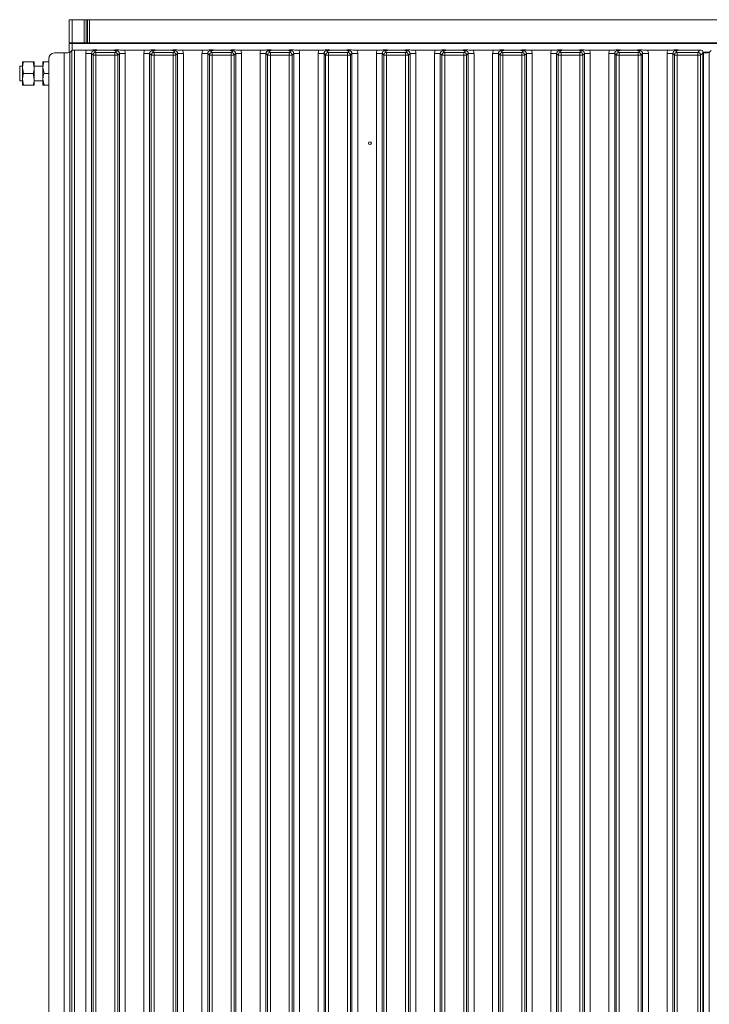
# Model space of a CAD drawing. Extents: x -5923 to 7959, y -4202 to 3088.
# Drawn here: x 6089 to 6326, y 1885 to 2224 of the extents above; entities that cross this region are included whole.
import ezdxf

# ---------------------------------------------------------------- set-up
doc = ezdxf.new("R2010")
doc.units = 0
doc.header["$LTSCALE"] = 5
doc.layers.add('LAYER15', color=174, linetype='Continuous')

msp = doc.modelspace()

# ---------------------------------------------------------------- linework, layer by layer
at = {"layer": 'LAYER15', "linetype": 'Continuous', "lineweight": 0}
for p, q in [((6105.53, 2216.46), (6105.53, 2224.46)), ((6105.53, 2224.46), (6106.53, 2224.46)), ((6106.53, 2224.46), (6106.53, 2216.46)), ((6110.7, 2224.46), (6106.53, 2224.46)), ((6110.7, 2216.46), (6110.7, 2224.46)), ((6110.7, 2224.46), (6111.41, 2224.46)), ((6111.41, 2224.46), (6111.41, 2216.46)), ((6111.82, 2224.46), (6111.41, 2224.46)), ((6111.82, 2216.46), (6111.82, 2224.46)), ((6111.82, 2224.46), (6112.53, 2224.46)), ((6112.53, 2224.46), (6112.53, 2216.46)), ((6552.53, 2224.46), (6112.53, 2224.46)), ((6106.53, 2216.46), (6105.53, 2216.46)), ((6105.53, 2213.26), (6105.53, 2216.26)), ((6105.53, 2216.26), (6106.53, 2216.26)), ((6106.44, 2213.87), (6105.77, 2213.21)), ((6106.44, 1730.06), (6106.44, 2213.87)), ((6110.7, 2216.46), (6106.53, 2216.46)), ((6106.53, 2216.26), (6106.53, 2213.9)), ((6106.53, 2216.26), (6535.53, 2216.26)), ((6107.43, 2213.96), (6107.43, 1729.96)), ((6107.43, 2213.96), (6111.47, 2213.96)), ((6111.41, 2216.46), (6110.7, 2216.46)), ((6111.82, 2216.46), (6111.41, 2216.46)), ((6112.53, 2216.46), (6111.82, 2216.46)), ((6552.53, 2216.46), (6112.53, 2216.46)), ((6114.21, 2213.78), (6114.77, 2213.22)), ((6116.99, 2213.96), (6119.07, 2213.96)), ((6121.29, 2213.22), (6121.85, 2213.78)), ((6124.59, 2213.96), (6131.47, 2213.96)), ((6134.21, 2213.78), (6134.77, 2213.22)), ((6136.99, 2213.96), (6139.07, 2213.96)), ((6141.29, 2213.22), (6141.85, 2213.78)), ((6144.59, 2213.96), (6151.47, 2213.96)), ((6154.21, 2213.78), (6154.77, 2213.22)), ((6156.99, 2213.96), (6159.07, 2213.96)), ((6161.29, 2213.22), (6161.85, 2213.78)), ((6164.59, 2213.96), (6171.47, 2213.96)), ((6174.21, 2213.78), (6174.77, 2213.22)), ((6176.99, 2213.96), (6179.07, 2213.96)), ((6181.29, 2213.22), (6181.85, 2213.78)), ((6184.59, 2213.96), (6191.47, 2213.96)), ((6194.21, 2213.78), (6194.77, 2213.22)), ((6196.99, 2213.96), (6199.07, 2213.96)), ((6201.29, 2213.22), (6201.85, 2213.78)), ((6204.59, 2213.96), (6211.47, 2213.96)), ((6208.93, 2216.46), (6208.93, 2216.26)), ((6213.13, 2216.26), (6213.13, 2216.46)), ((6214.21, 2213.78), (6214.77, 2213.22)), ((6216.99, 2213.96), (6219.07, 2213.96)), ((6221.29, 2213.22), (6221.85, 2213.78)), ((6224.59, 2213.96), (6231.47, 2213.96)), ((6234.21, 2213.78), (6234.77, 2213.22)), ((6236.99, 2213.96), (6239.07, 2213.96)), ((6241.29, 2213.22), (6241.85, 2213.78)), ((6244.59, 2213.96), (6251.47, 2213.96)), ((6254.21, 2213.78), (6254.77, 2213.22)), ((6256.99, 2213.96), (6259.07, 2213.96)), ((6261.29, 2213.22), (6261.85, 2213.78)), ((6264.59, 2213.96), (6271.47, 2213.96)), ((6274.21, 2213.78), (6274.77, 2213.22)), ((6276.99, 2213.96), (6279.07, 2213.96)), ((6281.29, 2213.22), (6281.85, 2213.78)), ((6284.59, 2213.96), (6291.47, 2213.96)), ((6294.21, 2213.78), (6294.77, 2213.22)), ((6296.99, 2213.96), (6299.07, 2213.96)), ((6301.29, 2213.22), (6301.85, 2213.78)), ((6304.59, 2213.96), (6311.47, 2213.96)), ((6314.21, 2213.78), (6314.77, 2213.22)), ((6316.99, 2213.96), (6322.54, 2213.96)), ((6321.79, 2213.22), (6322.54, 2213.96)), ((6326.44, 2213.87), (6325.77, 2213.21)), ((6098.53, 2211.03), (6098.53, 1732.9)), ((6100.52, 2213.02), (6103.78, 2213.02)), ((6103.78, 1730.91), (6103.78, 2213.02)), ((6105.53, 2213.13), (6105.53, 2213.26)), ((6105.83, 2213.26), (6105.53, 2213.26)), ((6105.77, 2213.21), (6105.77, 1730.72)), ((6111.23, 2212.78), (6113.22, 2212.78)), ((6111.23, 1731.15), (6111.23, 2212.78)), ((6113.78, 2212.22), (6113.22, 2212.78)), ((6113.22, 2212.78), (6113.22, 1731.15)), ((6113.78, 2212.22), (6114.77, 2212.22)), ((6113.78, 1731.7), (6113.78, 2212.22)), ((6114.77, 2213.22), (6114.77, 2212.22)), ((6114.77, 2213.22), (6121.29, 2213.22)), ((6114.77, 2212.22), (6114.77, 1731.7)), ((6121.29, 2212.22), (6114.77, 2212.22)), ((6121.29, 2213.22), (6121.29, 2212.22)), ((6121.29, 1731.7), (6121.29, 2212.22)), ((6121.29, 2212.22), (6122.28, 2212.22)), ((6122.84, 2212.78), (6122.28, 2212.22)), ((6122.28, 2212.22), (6122.28, 1731.7)), ((6122.84, 1731.15), (6122.84, 2212.78)), ((6122.84, 2212.78), (6124.83, 2212.78)), ((6124.83, 2212.78), (6124.83, 1731.15)), ((6131.23, 2212.78), (6133.22, 2212.78)), ((6131.23, 1731.15), (6131.23, 2212.78)), ((6133.78, 2212.22), (6133.22, 2212.78)), ((6133.22, 2212.78), (6133.22, 1731.15)), ((6134.77, 2212.22), (6133.78, 2212.22)), ((6133.78, 1731.7), (6133.78, 2212.22)), ((6134.77, 2212.22), (6134.77, 2213.22)), ((6134.77, 2213.22), (6141.29, 2213.22)), ((6141.29, 2212.22), (6134.77, 2212.22)), ((6134.77, 2212.22), (6134.77, 1731.7)), ((6141.29, 2212.22), (6141.29, 2213.22)), ((6141.29, 1731.7), (6141.29, 2212.22)), ((6142.28, 2212.22), (6141.29, 2212.22)), ((6142.84, 2212.78), (6142.28, 2212.22)), ((6142.28, 2212.22), (6142.28, 1731.7)), ((6142.84, 1731.15), (6142.84, 2212.78)), ((6142.84, 2212.78), (6144.83, 2212.78)), ((6144.83, 2212.78), (6144.83, 1731.15)), ((6151.23, 2212.78), (6153.22, 2212.78)), ((6151.23, 1731.15), (6151.23, 2212.78)), ((6153.78, 2212.22), (6153.22, 2212.78)), ((6153.22, 2212.78), (6153.22, 1731.15)), ((6154.77, 2212.22), (6153.78, 2212.22)), ((6153.78, 1731.7), (6153.78, 2212.22)), ((6154.77, 2212.22), (6154.77, 2213.22)), ((6154.77, 2213.22), (6161.29, 2213.22)), ((6154.77, 2212.22), (6154.77, 1731.7)), ((6161.29, 2212.22), (6154.77, 2212.22)), ((6161.29, 2212.22), (6161.29, 2213.22)), ((6161.29, 1731.7), (6161.29, 2212.22)), ((6162.28, 2212.22), (6161.29, 2212.22)), ((6162.84, 2212.78), (6162.28, 2212.22)), ((6162.28, 2212.22), (6162.28, 1731.7)), ((6162.84, 1731.15), (6162.84, 2212.78)), ((6162.84, 2212.78), (6164.83, 2212.78)), ((6164.83, 2212.78), (6164.83, 1731.15)), ((6171.23, 2212.78), (6173.22, 2212.78)), ((6171.23, 1731.15), (6171.23, 2212.78)), ((6173.78, 2212.22), (6173.22, 2212.78)), ((6173.22, 2212.78), (6173.22, 1731.15)), ((6173.78, 1731.7), (6173.78, 2212.22)), ((6174.77, 2212.22), (6173.78, 2212.22)), ((6174.77, 2212.22), (6174.77, 2213.22)), ((6174.77, 2213.22), (6181.29, 2213.22)), ((6174.77, 2212.22), (6174.77, 1731.7)), ((6181.29, 2212.22), (6174.77, 2212.22)), ((6181.29, 2212.22), (6181.29, 2213.22)), ((6182.28, 2212.22), (6181.29, 2212.22)), ((6181.29, 1731.7), (6181.29, 2212.22)), ((6182.84, 2212.78), (6182.28, 2212.22)), ((6182.28, 2212.22), (6182.28, 1731.7)), ((6182.84, 1731.15), (6182.84, 2212.78)), ((6182.84, 2212.78), (6184.83, 2212.78)), ((6184.83, 2212.78), (6184.83, 1731.15)), ((6191.23, 2212.78), (6193.22, 2212.78)), ((6191.23, 1731.15), (6191.23, 2212.78)), ((6193.78, 2212.22), (6193.22, 2212.78)), ((6193.22, 2212.78), (6193.22, 1731.15)), ((6193.78, 1731.7), (6193.78, 2212.22)), ((6194.77, 2212.22), (6193.78, 2212.22)), ((6194.77, 2212.22), (6194.77, 2213.22)), ((6194.77, 2213.22), (6201.29, 2213.22)), ((6194.77, 2212.22), (6194.77, 1731.7)), ((6201.29, 2212.22), (6194.77, 2212.22)), ((6201.29, 2212.22), (6201.29, 2213.22)), ((6201.29, 1731.7), (6201.29, 2212.22)), ((6202.28, 2212.22), (6201.29, 2212.22)), ((6202.84, 2212.78), (6202.28, 2212.22)), ((6202.28, 2212.22), (6202.28, 1731.7)), ((6202.84, 1731.15), (6202.84, 2212.78)), ((6202.84, 2212.78), (6204.83, 2212.78)), ((6204.83, 2212.78), (6204.83, 1731.15)), ((6211.23, 2212.78), (6213.22, 2212.78)), ((6211.23, 1731.15), (6211.23, 2212.78)), ((6213.78, 2212.22), (6213.22, 2212.78)), ((6213.22, 2212.78), (6213.22, 1731.15)), ((6214.77, 2212.22), (6213.78, 2212.22)), ((6213.78, 1731.7), (6213.78, 2212.22)), ((6214.77, 2212.22), (6214.77, 2213.22)), ((6214.77, 2213.22), (6221.29, 2213.22)), ((6221.29, 2212.22), (6214.77, 2212.22)), ((6214.77, 2212.22), (6214.77, 1731.7)), ((6221.29, 2212.22), (6221.29, 2213.22)), ((6221.29, 1731.7), (6221.29, 2212.22)), ((6222.28, 2212.22), (6221.29, 2212.22)), ((6222.84, 2212.78), (6222.28, 2212.22)), ((6222.28, 2212.22), (6222.28, 1731.7)), ((6222.84, 1731.15), (6222.84, 2212.78)), ((6222.84, 2212.78), (6224.83, 2212.78)), ((6224.83, 2212.78), (6224.83, 1731.15)), ((6231.23, 2212.78), (6233.22, 2212.78)), ((6231.23, 1731.15), (6231.23, 2212.78)), ((6233.78, 2212.22), (6233.22, 2212.78)), ((6233.22, 2212.78), (6233.22, 1731.15)), ((6233.78, 1731.7), (6233.78, 2212.22)), ((6234.77, 2212.22), (6233.78, 2212.22)), ((6234.77, 2212.22), (6234.77, 2213.22)), ((6234.77, 2213.22), (6241.29, 2213.22)), ((6234.77, 2212.22), (6234.77, 1731.7)), ((6241.29, 2212.22), (6234.77, 2212.22)), ((6241.29, 2212.22), (6241.29, 2213.22)), ((6242.28, 2212.22), (6241.29, 2212.22)), ((6241.29, 1731.7), (6241.29, 2212.22)), ((6242.84, 2212.78), (6242.28, 2212.22)), ((6242.28, 2212.22), (6242.28, 1731.7)), ((6242.84, 1731.15), (6242.84, 2212.78)), ((6242.84, 2212.78), (6244.83, 2212.78)), ((6244.83, 2212.78), (6244.83, 1731.15)), ((6251.23, 2212.78), (6253.22, 2212.78)), ((6251.23, 1731.15), (6251.23, 2212.78)), ((6253.78, 2212.22), (6253.22, 2212.78)), ((6253.22, 2212.78), (6253.22, 1731.15)), ((6254.77, 2212.22), (6253.78, 2212.22)), ((6253.78, 1731.7), (6253.78, 2212.22)), ((6254.77, 2212.22), (6254.77, 2213.22)), ((6254.77, 2213.22), (6261.29, 2213.22)), ((6254.77, 2212.22), (6254.77, 1731.7)), ((6261.29, 2212.22), (6254.77, 2212.22)), ((6261.29, 2212.22), (6261.29, 2213.22)), ((6261.29, 1731.7), (6261.29, 2212.22)), ((6262.28, 2212.22), (6261.29, 2212.22)), ((6262.84, 2212.78), (6262.28, 2212.22)), ((6262.28, 2212.22), (6262.28, 1731.7)), ((6262.84, 1731.15), (6262.84, 2212.78)), ((6262.84, 2212.78), (6264.83, 2212.78)), ((6264.83, 2212.78), (6264.83, 1731.15)), ((6271.23, 2212.78), (6273.22, 2212.78)), ((6271.23, 1731.15), (6271.23, 2212.78)), ((6273.78, 2212.22), (6273.22, 2212.78)), ((6273.22, 2212.78), (6273.22, 1731.15)), ((6273.78, 1731.7), (6273.78, 2212.22)), ((6274.77, 2212.22), (6273.78, 2212.22)), ((6274.77, 2212.22), (6274.77, 2213.22)), ((6274.77, 2213.22), (6281.29, 2213.22)), ((6274.77, 2212.22), (6274.77, 1731.7)), ((6281.29, 2212.22), (6274.77, 2212.22)), ((6281.29, 2212.22), (6281.29, 2213.22)), ((6281.29, 1731.7), (6281.29, 2212.22)), ((6282.28, 2212.22), (6281.29, 2212.22)), ((6282.84, 2212.78), (6282.28, 2212.22)), ((6282.28, 2212.22), (6282.28, 1731.7)), ((6282.84, 1731.15), (6282.84, 2212.78)), ((6282.84, 2212.78), (6284.83, 2212.78)), ((6284.83, 2212.78), (6284.83, 1731.15)), ((6291.23, 2212.78), (6293.22, 2212.78)), ((6291.23, 1731.15), (6291.23, 2212.78)), ((6293.78, 2212.22), (6293.22, 2212.78)), ((6293.22, 2212.78), (6293.22, 1731.15)), ((6293.78, 1731.7), (6293.78, 2212.22)), ((6294.77, 2212.22), (6293.78, 2212.22)), ((6294.77, 2212.22), (6294.77, 2213.22)), ((6294.77, 2213.22), (6301.29, 2213.22)), ((6294.77, 2212.22), (6294.77, 1731.7)), ((6301.29, 2212.22), (6294.77, 2212.22)), ((6301.29, 2212.22), (6301.29, 2213.22)), ((6301.29, 1731.7), (6301.29, 2212.22)), ((6302.28, 2212.22), (6301.29, 2212.22)), ((6302.84, 2212.78), (6302.28, 2212.22)), ((6302.28, 2212.22), (6302.28, 1731.7)), ((6302.84, 1731.15), (6302.84, 2212.78)), ((6302.84, 2212.78), (6304.83, 2212.78)), ((6304.83, 2212.78), (6304.83, 1731.15)), ((6311.23, 2212.78), (6313.22, 2212.78)), ((6311.23, 1731.15), (6311.23, 2212.78)), ((6313.78, 2212.22), (6313.22, 2212.78)), ((6313.22, 2212.78), (6313.22, 1731.15)), ((6313.78, 1731.7), (6313.78, 2212.22)), ((6314.77, 2212.22), (6313.78, 2212.22)), ((6314.77, 2212.22), (6314.77, 2213.22)), ((6314.77, 2213.22), (6321.79, 2213.22)), ((6314.77, 2212.22), (6314.77, 1731.7)), ((6321.79, 2212.22), (6314.77, 2212.22)), ((6321.79, 2212.22), (6321.79, 2213.22)), ((6321.79, 1731.7), (6321.79, 2212.22)), ((6322.78, 2212.22), (6321.79, 2212.22)), ((6323.53, 2212.97), (6322.78, 2212.22)), ((6322.78, 2212.22), (6322.78, 1731.7)), ((6323.51, 2213.26), (6325.83, 2213.26)), ((6323.53, 2213.02), (6323.78, 2213.02)), ((6323.53, 2212.97), (6323.53, 1730.96)), ((6323.78, 1730.91), (6323.78, 2213.02)), ((6325.77, 2213.21), (6325.77, 1730.72)), ((6088.63, 2208.46), (6088.53, 2208.36)), ((6088.53, 2205.96), (6088.53, 2208.36)), ((6089.53, 2208.46), (6088.63, 2208.46)), ((6088.63, 2208.46), (6088.63, 2205.96)), ((6089.53, 2209.96), (6089.53, 2207.96)), ((6089.89, 2205.96), (6089.53, 2207.96)), ((6089.53, 2207.96), (6089.53, 2203.96)), ((6089.89, 2209.96), (6093.17, 2209.96)), ((6093.17, 2209.96), (6093.53, 2207.96)), ((6093.53, 2209.96), (6093.53, 2207.96)), ((6096.53, 2208.46), (6093.53, 2208.46)), ((6093.53, 2207.96), (6093.53, 2203.96)), ((6096.53, 2209.96), (6096.53, 2207.96)), ((6096.89, 2205.96), (6096.53, 2207.96)), ((6096.53, 2207.96), (6096.53, 2203.96)), ((6096.89, 2209.96), (6098.53, 2209.96)), ((6088.53, 2203.56), (6088.53, 2205.96)), ((6088.53, 2203.56), (6088.63, 2203.46)), ((6088.63, 2205.96), (6088.63, 2203.46)), ((6089.89, 2201.96), (6089.53, 2203.96)), ((6089.53, 2203.96), (6089.53, 2201.96)), ((6089.89, 2205.96), (6093.17, 2205.96)), ((6093.17, 2205.96), (6093.53, 2203.96)), ((6093.53, 2203.96), (6093.53, 2201.96)), ((6096.89, 2201.96), (6096.53, 2203.96)), ((6096.53, 2203.96), (6096.53, 2201.96)), ((6096.89, 2205.96), (6098.53, 2205.96)), ((6088.63, 2203.46), (6089.53, 2203.46)), ((6089.89, 2201.96), (6093.17, 2201.96)), ((6093.53, 2203.46), (6096.53, 2203.46)), ((6096.89, 2201.96), (6098.53, 2201.96))]:
    msp.add_line(p, q, dxfattribs=at)
msp.add_circle((6209.03, 2181.96), 0.488, dxfattribs=at)
for centre, start, end in [((6114.78, 2212.21), 90.7299, 179.2701), ((6121.28, 2212.21), 0.7299, 89.2701), ((6134.78, 2212.21), 90.7299, 179.2701), ((6141.28, 2212.21), 0.7299, 89.2701), ((6154.78, 2212.21), 90.7299, 179.2701), ((6161.28, 2212.21), 0.7299, 89.2701), ((6174.78, 2212.21), 90.7299, 179.2701), ((6181.28, 2212.21), 0.7299, 89.2701), ((6194.78, 2212.21), 90.7299, 179.2701), ((6201.28, 2212.21), 0.7299, 89.2701), ((6214.78, 2212.21), 90.7299, 179.2701), ((6221.28, 2212.21), 0.7299, 89.2701), ((6234.78, 2212.21), 90.7299, 179.2701), ((6241.28, 2212.21), 0.7299, 89.2701), ((6254.78, 2212.21), 90.7299, 179.2701), ((6261.28, 2212.21), 0.7299, 89.2701), ((6274.78, 2212.21), 90.7299, 179.2701), ((6281.28, 2212.21), 0.7299, 89.2701), ((6294.78, 2212.21), 90.7299, 179.2701), ((6301.28, 2212.21), 0.7299, 89.2701), ((6314.78, 2212.21), 90.7299, 179.2701), ((6321.78, 2212.21), 0.7299, 89.2701)]:
    msp.add_arc(centre, 1.01, start, end, dxfattribs=at)
for centre, major_axis, ratio, start_param, end_param in [((6107.43, 2213.86), (1, 0), 0.105104, 1.570796, 3.036873), ((6114.25, 2212.75), (2.14, -2.14), 0.989133, 3.517641, 3.921528), ((6114.25, 2212.75), (-0.746, 0.746), 0.948142, 5.50325, 7.06312), ((6121.81, 2212.75), (0.746, 0.746), 0.948142, 5.50325, 7.06312), ((6121.81, 2212.75), (2.14, 2.14), 0.989133, 5.50325, 5.907137), ((6134.25, 2212.75), (2.14, -2.14), 0.989133, 3.517641, 3.921528), ((6134.25, 2212.75), (0.746, -0.746), 0.948142, 2.361658, 3.921528), ((6141.81, 2212.75), (0.746, 0.746), 0.948142, 5.50325, 7.06312), ((6141.81, 2212.75), (2.14, 2.14), 0.989133, 5.50325, 5.907137), ((6154.25, 2212.75), (2.14, -2.14), 0.989133, 3.517641, 3.921528), ((6154.25, 2212.75), (-0.746, 0.746), 0.948142, 5.50325, 7.06312), ((6161.81, 2212.75), (0.746, 0.746), 0.948142, 5.50325, 7.06312), ((6161.81, 2212.75), (2.14, 2.14), 0.989133, 5.50325, 5.907137), ((6174.25, 2212.75), (2.14, -2.14), 0.989133, 3.517641, 3.921528), ((6174.25, 2212.75), (-0.746, 0.746), 0.948142, 5.50325, 7.06312), ((6181.81, 2212.75), (0.746, 0.746), 0.948142, 5.50325, 7.06312), ((6181.81, 2212.75), (2.14, 2.14), 0.989133, 5.50325, 5.907137), ((6194.25, 2212.75), (2.14, -2.14), 0.989133, 3.517641, 3.921528), ((6194.25, 2212.75), (-0.746, 0.746), 0.948142, 5.50325, 7.06312), ((6201.81, 2212.75), (0.746, 0.746), 0.948142, 5.50325, 7.06312), ((6201.81, 2212.75), (2.14, 2.14), 0.989133, 5.50325, 5.907137), ((6214.25, 2212.75), (2.14, -2.14), 0.989133, 3.517641, 3.921528), ((6214.25, 2212.75), (-0.746, 0.746), 0.948142, 5.50325, 7.06312), ((6221.81, 2212.75), (0.746, 0.746), 0.948142, 5.50325, 7.06312), ((6221.81, 2212.75), (2.14, 2.14), 0.989133, 5.50325, 5.907137), ((6234.25, 2212.75), (2.14, -2.14), 0.989133, 3.517641, 3.921528), ((6234.25, 2212.75), (-0.746, 0.746), 0.948142, 5.50325, 7.06312), ((6241.81, 2212.75), (0.746, 0.746), 0.948142, 5.50325, 7.06312), ((6241.81, 2212.75), (2.14, 2.14), 0.989133, 5.50325, 5.907137), ((6254.25, 2212.75), (2.14, -2.14), 0.989133, 3.517641, 3.921528), ((6254.25, 2212.75), (-0.746, 0.746), 0.948142, 5.50325, 7.06312), ((6261.81, 2212.75), (0.746, 0.746), 0.948142, 5.50325, 7.06312), ((6261.81, 2212.75), (2.14, 2.14), 0.989133, 5.50325, 5.907137), ((6274.25, 2212.75), (2.14, -2.14), 0.989133, 3.517641, 3.921528), ((6274.25, 2212.75), (-0.746, 0.746), 0.948142, 5.50325, 7.06312), ((6281.81, 2212.75), (0.746, 0.746), 0.948142, 5.50325, 7.06312), ((6281.81, 2212.75), (2.14, 2.14), 0.989133, 5.50325, 5.907137), ((6294.25, 2212.75), (2.14, -2.14), 0.989133, 3.517641, 3.921528), ((6294.25, 2212.75), (-0.746, 0.746), 0.948142, 5.50325, 7.06312), ((6301.81, 2212.75), (0.746, 0.746), 0.948142, 5.50325, 7.06312), ((6301.81, 2212.75), (2.14, 2.14), 0.989133, 5.50325, 5.907137), ((6314.25, 2212.75), (2.14, -2.14), 0.989133, 3.517641, 3.921528), ((6314.25, 2212.75), (-0.746, 0.746), 0.948142, 5.50325, 7.06312), ((6323.03, 2213.46), (1.11, -0.26), 0.385711, 1.335663, 2.115598), ((6323.03, 2213.46), (-0.26, 1.11), 0.385711, 4.167587, 4.947522), ((6100.54, 2211.01), (-1.43, 1.43), 0.989133, 5.50325, 7.06312), ((6103.78, 2213.23), (2, 0), 0.105104, 4.712389, 6.178466), ((6323.78, 2213.23), (2, 0), 0.105104, 4.712389, 6.178466)]:
    msp.add_ellipse(centre, major_axis=major_axis, ratio=ratio, start_param=start_param, end_param=end_param, dxfattribs=at)
for points, knots in [([(6111.47, 2213.96), (6111.81, 2213.97), (6112.46, 2213.98), (6113.23, 2214.02), (6113.81, 2214.06), (6114.3, 2214.07), (6115.1, 2214.04), (6115.89, 2213.97), (6116.73, 2213.97), (6116.99, 2213.96)], [0, 0, 0, 0, 0.173025, 0.328781, 0.447371, 0.511707, 0.575886, 0.86554, 1, 1, 1, 1]), ([(6116.99, 2213.96), (6116.65, 2213.96), (6115.95, 2213.95), (6115.17, 2213.89), (6114.7, 2213.84), (6114.42, 2213.8), (6114.28, 2213.79), (6114.21, 2213.78), (6114.21, 2213.78)], [0, 0, 0, 0, 0.297146, 0.607638, 0.80105, 0.89913, 0.997398, 1, 1, 1, 1]), ([(6119.07, 2213.96), (6119.41, 2213.97), (6120.06, 2213.98), (6120.85, 2214.02), (6121.44, 2214.06), (6121.95, 2214.07), (6122.34, 2214.05), (6123.07, 2214.01), (6123.82, 2213.97), (6124.49, 2213.96), (6124.59, 2213.96)], [0, 0, 0, 0, 0.173101, 0.332524, 0.455241, 0.520516, 0.585641, 0.658414, 0.951467, 1, 1, 1, 1]), ([(6121.85, 2213.78), (6121.85, 2213.78), (6121.78, 2213.79), (6121.64, 2213.8), (6121.36, 2213.84), (6120.89, 2213.89), (6120.11, 2213.95), (6119.41, 2213.96), (6119.07, 2213.96)], [0, 0, 0, 0, 0.002602, 0.10087, 0.19895, 0.392362, 0.702854, 1, 1, 1, 1]), ([(6131.47, 2213.96), (6131.81, 2213.97), (6132.46, 2213.98), (6133.23, 2214.02), (6133.81, 2214.06), (6134.3, 2214.07), (6135.1, 2214.04), (6135.89, 2213.97), (6136.73, 2213.97), (6136.99, 2213.96)], [0, 0, 0, 0, 0.173025, 0.328781, 0.447371, 0.511707, 0.575886, 0.86554, 1, 1, 1, 1]), ([(6136.99, 2213.96), (6136.65, 2213.96), (6135.95, 2213.95), (6135.17, 2213.89), (6134.7, 2213.84), (6134.42, 2213.8), (6134.28, 2213.79), (6134.21, 2213.78), (6134.21, 2213.78)], [0, 0, 0, 0, 0.297146, 0.607638, 0.80105, 0.89913, 0.997398, 1, 1, 1, 1]), ([(6139.07, 2213.96), (6139.41, 2213.97), (6140.06, 2213.98), (6140.85, 2214.02), (6141.44, 2214.06), (6141.95, 2214.07), (6142.34, 2214.05), (6143.07, 2214.01), (6143.82, 2213.97), (6144.49, 2213.96), (6144.59, 2213.96)], [0, 0, 0, 0, 0.173101, 0.332524, 0.455241, 0.520516, 0.585641, 0.658414, 0.951467, 1, 1, 1, 1]), ([(6141.85, 2213.78), (6141.85, 2213.78), (6141.78, 2213.79), (6141.64, 2213.8), (6141.36, 2213.84), (6140.89, 2213.89), (6140.11, 2213.95), (6139.41, 2213.96), (6139.07, 2213.96)], [0, 0, 0, 0, 0.0026023, 0.1008702, 0.1989501, 0.3923622, 0.7028543, 1, 1, 1, 1]), ([(6151.47, 2213.96), (6151.81, 2213.97), (6152.46, 2213.98), (6153.23, 2214.02), (6153.81, 2214.06), (6154.3, 2214.07), (6155.1, 2214.04), (6155.89, 2213.97), (6156.73, 2213.97), (6156.99, 2213.96)], [0, 0, 0, 0, 0.173025, 0.328781, 0.447371, 0.511707, 0.575886, 0.86554, 1, 1, 1, 1]), ([(6156.99, 2213.96), (6156.65, 2213.96), (6155.95, 2213.95), (6155.17, 2213.89), (6154.7, 2213.84), (6154.42, 2213.8), (6154.28, 2213.79), (6154.21, 2213.78), (6154.21, 2213.78)], [0, 0, 0, 0, 0.297146, 0.607638, 0.80105, 0.89913, 0.997398, 1, 1, 1, 1]), ([(6159.07, 2213.96), (6159.41, 2213.97), (6160.06, 2213.98), (6160.85, 2214.02), (6161.44, 2214.06), (6161.95, 2214.07), (6162.34, 2214.05), (6163.07, 2214.01), (6163.82, 2213.97), (6164.49, 2213.96), (6164.59, 2213.96)], [0, 0, 0, 0, 0.173101, 0.332524, 0.455241, 0.520516, 0.585641, 0.658414, 0.951467, 1, 1, 1, 1]), ([(6161.85, 2213.78), (6161.85, 2213.78), (6161.78, 2213.79), (6161.64, 2213.8), (6161.36, 2213.84), (6160.89, 2213.89), (6160.11, 2213.95), (6159.41, 2213.96), (6159.07, 2213.96)], [0, 0, 0, 0, 0.0026023, 0.1008702, 0.1989501, 0.3923622, 0.7028543, 1, 1, 1, 1]), ([(6171.47, 2213.96), (6171.81, 2213.97), (6172.46, 2213.98), (6173.23, 2214.02), (6173.81, 2214.06), (6174.3, 2214.07), (6175.1, 2214.04), (6175.89, 2213.97), (6176.73, 2213.97), (6176.99, 2213.96)], [0, 0, 0, 0, 0.173025, 0.328781, 0.447371, 0.511707, 0.575886, 0.86554, 1, 1, 1, 1]), ([(6176.99, 2213.96), (6176.65, 2213.96), (6175.95, 2213.95), (6175.17, 2213.89), (6174.7, 2213.84), (6174.42, 2213.8), (6174.28, 2213.79), (6174.21, 2213.78), (6174.21, 2213.78)], [0, 0, 0, 0, 0.2971457, 0.6076378, 0.8010499, 0.8991298, 0.9973977, 1, 1, 1, 1]), ([(6179.07, 2213.96), (6179.41, 2213.97), (6180.06, 2213.98), (6180.85, 2214.02), (6181.44, 2214.06), (6181.95, 2214.07), (6182.34, 2214.05), (6183.07, 2214.01), (6183.82, 2213.97), (6184.49, 2213.96), (6184.59, 2213.96)], [0, 0, 0, 0, 0.173101, 0.332524, 0.455241, 0.520516, 0.585641, 0.658414, 0.951467, 1, 1, 1, 1]), ([(6181.85, 2213.78), (6181.85, 2213.78), (6181.78, 2213.79), (6181.64, 2213.8), (6181.36, 2213.84), (6180.89, 2213.89), (6180.11, 2213.95), (6179.41, 2213.96), (6179.07, 2213.96)], [0, 0, 0, 0, 0.002602, 0.10087, 0.19895, 0.392362, 0.702854, 1, 1, 1, 1]), ([(6191.47, 2213.96), (6191.81, 2213.97), (6192.46, 2213.98), (6193.23, 2214.02), (6193.81, 2214.06), (6194.3, 2214.07), (6195.1, 2214.04), (6195.89, 2213.97), (6196.73, 2213.97), (6196.99, 2213.96)], [0, 0, 0, 0, 0.173025, 0.328781, 0.447371, 0.511707, 0.575886, 0.86554, 1, 1, 1, 1]), ([(6196.99, 2213.96), (6196.65, 2213.96), (6195.95, 2213.95), (6195.17, 2213.89), (6194.7, 2213.84), (6194.42, 2213.8), (6194.28, 2213.79), (6194.21, 2213.78), (6194.21, 2213.78)], [0, 0, 0, 0, 0.2971457, 0.6076378, 0.8010499, 0.8991298, 0.9973977, 1, 1, 1, 1]), ([(6199.07, 2213.96), (6199.41, 2213.97), (6200.06, 2213.98), (6200.85, 2214.02), (6201.44, 2214.06), (6201.95, 2214.07), (6202.34, 2214.05), (6203.07, 2214.01), (6203.82, 2213.97), (6204.49, 2213.96), (6204.59, 2213.96)], [0, 0, 0, 0, 0.173101, 0.332524, 0.455241, 0.520516, 0.585641, 0.658414, 0.951467, 1, 1, 1, 1]), ([(6201.85, 2213.78), (6201.85, 2213.78), (6201.78, 2213.79), (6201.64, 2213.8), (6201.36, 2213.84), (6200.89, 2213.89), (6200.11, 2213.95), (6199.41, 2213.96), (6199.07, 2213.96)], [0, 0, 0, 0, 0.0026023, 0.1008702, 0.1989501, 0.3923622, 0.7028543, 1, 1, 1, 1]), ([(6211.47, 2213.96), (6211.81, 2213.97), (6212.46, 2213.98), (6213.23, 2214.02), (6213.81, 2214.06), (6214.3, 2214.07), (6215.1, 2214.04), (6215.89, 2213.97), (6216.73, 2213.97), (6216.99, 2213.96)], [0, 0, 0, 0, 0.173025, 0.328781, 0.447371, 0.511707, 0.575886, 0.86554, 1, 1, 1, 1]), ([(6216.99, 2213.96), (6216.65, 2213.96), (6215.95, 2213.95), (6215.17, 2213.89), (6214.7, 2213.84), (6214.42, 2213.8), (6214.28, 2213.79), (6214.21, 2213.78), (6214.21, 2213.78)], [0, 0, 0, 0, 0.297146, 0.607638, 0.80105, 0.89913, 0.997398, 1, 1, 1, 1]), ([(6219.07, 2213.96), (6219.41, 2213.97), (6220.06, 2213.98), (6220.85, 2214.02), (6221.44, 2214.06), (6221.95, 2214.07), (6222.34, 2214.05), (6223.07, 2214.01), (6223.82, 2213.97), (6224.49, 2213.96), (6224.59, 2213.96)], [0, 0, 0, 0, 0.173101, 0.332524, 0.455241, 0.520516, 0.585641, 0.658414, 0.951467, 1, 1, 1, 1]), ([(6221.85, 2213.78), (6221.85, 2213.78), (6221.78, 2213.79), (6221.64, 2213.8), (6221.36, 2213.84), (6220.89, 2213.89), (6220.11, 2213.95), (6219.41, 2213.96), (6219.07, 2213.96)], [0, 0, 0, 0, 0.002602, 0.10087, 0.19895, 0.392362, 0.702854, 1, 1, 1, 1]), ([(6231.47, 2213.96), (6231.81, 2213.97), (6232.46, 2213.98), (6233.23, 2214.02), (6233.81, 2214.06), (6234.3, 2214.07), (6235.1, 2214.04), (6235.89, 2213.97), (6236.73, 2213.97), (6236.99, 2213.96)], [0, 0, 0, 0, 0.173025, 0.328781, 0.447371, 0.511707, 0.575886, 0.86554, 1, 1, 1, 1]), ([(6236.99, 2213.96), (6236.65, 2213.96), (6235.95, 2213.95), (6235.17, 2213.89), (6234.7, 2213.84), (6234.42, 2213.8), (6234.28, 2213.79), (6234.21, 2213.78), (6234.21, 2213.78)], [0, 0, 0, 0, 0.2971457, 0.6076378, 0.8010499, 0.8991298, 0.9973977, 1, 1, 1, 1]), ([(6239.07, 2213.96), (6239.41, 2213.97), (6240.06, 2213.98), (6240.85, 2214.02), (6241.44, 2214.06), (6241.95, 2214.07), (6242.34, 2214.05), (6243.07, 2214.01), (6243.82, 2213.97), (6244.49, 2213.96), (6244.59, 2213.96)], [0, 0, 0, 0, 0.1731005, 0.3325243, 0.4552411, 0.5205159, 0.5856413, 0.6584138, 0.9514671, 1, 1, 1, 1]), ([(6241.85, 2213.78), (6241.85, 2213.78), (6241.78, 2213.79), (6241.64, 2213.8), (6241.36, 2213.84), (6240.89, 2213.89), (6240.11, 2213.95), (6239.41, 2213.96), (6239.07, 2213.96)], [0, 0, 0, 0, 0.0026023, 0.1008702, 0.1989501, 0.3923622, 0.7028543, 1, 1, 1, 1]), ([(6251.47, 2213.96), (6251.81, 2213.97), (6252.46, 2213.98), (6253.23, 2214.02), (6253.81, 2214.06), (6254.3, 2214.07), (6255.1, 2214.04), (6255.89, 2213.97), (6256.73, 2213.97), (6256.99, 2213.96)], [0, 0, 0, 0, 0.173025, 0.328781, 0.447371, 0.511707, 0.575886, 0.86554, 1, 1, 1, 1]), ([(6256.99, 2213.96), (6256.65, 2213.96), (6255.95, 2213.95), (6255.17, 2213.89), (6254.7, 2213.84), (6254.42, 2213.8), (6254.28, 2213.79), (6254.21, 2213.78), (6254.21, 2213.78)], [0, 0, 0, 0, 0.297146, 0.607638, 0.80105, 0.89913, 0.997398, 1, 1, 1, 1]), ([(6259.07, 2213.96), (6259.41, 2213.97), (6260.06, 2213.98), (6260.85, 2214.02), (6261.44, 2214.06), (6261.95, 2214.07), (6262.34, 2214.05), (6262.82, 2214.02), (6263.45, 2213.99), (6264.1, 2213.97), (6264.49, 2213.96), (6264.59, 2213.96)], [0, 0, 0, 0, 0.1728233, 0.3319917, 0.4545119, 0.5196822, 0.5847033, 0.6573592, 0.802383, 0.9515449, 1, 1, 1, 1]), ([(6261.85, 2213.78), (6261.85, 2213.78), (6261.78, 2213.79), (6261.64, 2213.8), (6261.36, 2213.84), (6260.89, 2213.89), (6260.11, 2213.95), (6259.41, 2213.96), (6259.07, 2213.96)], [0, 0, 0, 0, 0.002602, 0.10087, 0.19895, 0.392362, 0.702854, 1, 1, 1, 1]), ([(6271.47, 2213.96), (6271.81, 2213.97), (6272.46, 2213.98), (6273.23, 2214.02), (6273.81, 2214.06), (6274.3, 2214.07), (6275.1, 2214.04), (6275.89, 2213.97), (6276.73, 2213.97), (6276.99, 2213.96)], [0, 0, 0, 0, 0.173025, 0.328781, 0.447371, 0.511707, 0.575886, 0.86554, 1, 1, 1, 1]), ([(6276.99, 2213.96), (6276.65, 2213.96), (6275.95, 2213.95), (6275.17, 2213.89), (6274.7, 2213.84), (6274.42, 2213.8), (6274.28, 2213.79), (6274.21, 2213.78), (6274.21, 2213.78)], [0, 0, 0, 0, 0.297146, 0.607638, 0.80105, 0.89913, 0.997398, 1, 1, 1, 1]), ([(6279.07, 2213.96), (6279.41, 2213.97), (6280.06, 2213.98), (6280.85, 2214.02), (6281.44, 2214.06), (6281.95, 2214.07), (6282.34, 2214.05), (6283.07, 2214.01), (6283.82, 2213.97), (6284.49, 2213.96), (6284.59, 2213.96)], [0, 0, 0, 0, 0.173101, 0.332524, 0.455241, 0.520516, 0.585641, 0.658414, 0.951467, 1, 1, 1, 1]), ([(6281.85, 2213.78), (6281.85, 2213.78), (6281.78, 2213.79), (6281.64, 2213.8), (6281.36, 2213.84), (6280.89, 2213.89), (6280.11, 2213.95), (6279.41, 2213.96), (6279.07, 2213.96)], [0, 0, 0, 0, 0.002602, 0.10087, 0.19895, 0.392362, 0.702854, 1, 1, 1, 1]), ([(6291.47, 2213.96), (6291.81, 2213.97), (6292.46, 2213.98), (6293.23, 2214.02), (6293.81, 2214.06), (6294.3, 2214.07), (6295.1, 2214.04), (6295.89, 2213.97), (6296.73, 2213.97), (6296.99, 2213.96)], [0, 0, 0, 0, 0.173025, 0.328781, 0.447371, 0.511707, 0.575886, 0.86554, 1, 1, 1, 1]), ([(6296.99, 2213.96), (6296.65, 2213.96), (6295.95, 2213.95), (6295.17, 2213.89), (6294.7, 2213.84), (6294.42, 2213.8), (6294.28, 2213.79), (6294.21, 2213.78), (6294.21, 2213.78)], [0, 0, 0, 0, 0.297146, 0.607638, 0.80105, 0.89913, 0.997398, 1, 1, 1, 1]), ([(6299.07, 2213.96), (6299.41, 2213.97), (6300.06, 2213.98), (6300.85, 2214.02), (6301.44, 2214.06), (6301.95, 2214.07), (6302.34, 2214.05), (6303.07, 2214.01), (6303.82, 2213.97), (6304.49, 2213.96), (6304.59, 2213.96)], [0, 0, 0, 0, 0.173101, 0.332524, 0.455241, 0.520516, 0.585641, 0.658414, 0.951467, 1, 1, 1, 1]), ([(6301.85, 2213.78), (6301.85, 2213.78), (6301.78, 2213.79), (6301.64, 2213.8), (6301.36, 2213.84), (6300.89, 2213.89), (6300.11, 2213.95), (6299.41, 2213.96), (6299.07, 2213.96)], [0, 0, 0, 0, 0.002602, 0.10087, 0.19895, 0.392362, 0.702854, 1, 1, 1, 1]), ([(6311.47, 2213.96), (6311.81, 2213.97), (6312.46, 2213.98), (6313.23, 2214.02), (6313.81, 2214.06), (6314.3, 2214.07), (6315.1, 2214.04), (6315.89, 2213.97), (6316.73, 2213.97), (6316.99, 2213.96)], [0, 0, 0, 0, 0.173025, 0.328781, 0.447371, 0.511707, 0.575886, 0.86554, 1, 1, 1, 1]), ([(6316.99, 2213.96), (6316.65, 2213.96), (6315.95, 2213.95), (6315.17, 2213.89), (6314.7, 2213.84), (6314.42, 2213.8), (6314.28, 2213.79), (6314.21, 2213.78), (6314.21, 2213.78)], [0, 0, 0, 0, 0.297146, 0.607638, 0.80105, 0.89913, 0.997398, 1, 1, 1, 1]), ([(6089.53, 2207.96), (6089.53, 2208.01), (6089.54, 2208.69), (6089.72, 2209.35), (6089.89, 2209.96)], [0, 0, 0, 0, 0.070185, 1, 1, 1, 1]), ([(6089.89, 2209.96), (6089.83, 2209.96), (6089.62, 2209.96), (6089.57, 2209.96), (6089.53, 2209.96)], [0, 0, 0, 0, 0.252564, 1, 1, 1, 1]), ([(6093.53, 2209.96), (6093.49, 2209.96), (6093.44, 2209.96), (6093.23, 2209.96), (6093.17, 2209.96)], [0, 0, 0, 0, 0.747436, 1, 1, 1, 1]), ([(6093.53, 2207.96), (6093.53, 2207.92), (6093.52, 2207.24), (6093.34, 2206.58), (6093.17, 2205.96)], [0, 0, 0, 0, 0.070185, 1, 1, 1, 1]), ([(6096.53, 2207.96), (6096.53, 2208.01), (6096.54, 2208.69), (6096.72, 2209.35), (6096.89, 2209.96)], [0, 0, 0, 0, 0.070185, 1, 1, 1, 1]), ([(6096.89, 2209.96), (6096.83, 2209.96), (6096.62, 2209.96), (6096.57, 2209.96), (6096.53, 2209.96)], [0, 0, 0, 0, 0.252564, 1, 1, 1, 1]), ([(6089.53, 2203.96), (6089.53, 2204.01), (6089.54, 2204.69), (6089.72, 2205.35), (6089.89, 2205.96)], [0, 0, 0, 0, 0.070185, 1, 1, 1, 1]), ([(6093.53, 2203.96), (6093.53, 2203.92), (6093.52, 2203.24), (6093.34, 2202.58), (6093.17, 2201.96)], [0, 0, 0, 0, 0.070185, 1, 1, 1, 1]), ([(6096.53, 2203.96), (6096.53, 2204.01), (6096.54, 2204.69), (6096.72, 2205.35), (6096.89, 2205.96)], [0, 0, 0, 0, 0.070185, 1, 1, 1, 1]), ([(6089.53, 2201.96), (6089.57, 2201.96), (6089.62, 2201.96), (6089.83, 2201.96), (6089.89, 2201.96)], [0, 0, 0, 0, 0.747436, 1, 1, 1, 1]), ([(6093.17, 2201.96), (6093.23, 2201.96), (6093.44, 2201.96), (6093.49, 2201.96), (6093.53, 2201.96)], [0, 0, 0, 0, 0.252564, 1, 1, 1, 1]), ([(6096.53, 2201.96), (6096.57, 2201.96), (6096.62, 2201.96), (6096.83, 2201.96), (6096.89, 2201.96)], [0, 0, 0, 0, 0.747436, 1, 1, 1, 1])]:
    msp.add_open_spline(points, degree=3, knots=knots, dxfattribs=at)

doc.saveas('drawing.dxf')
